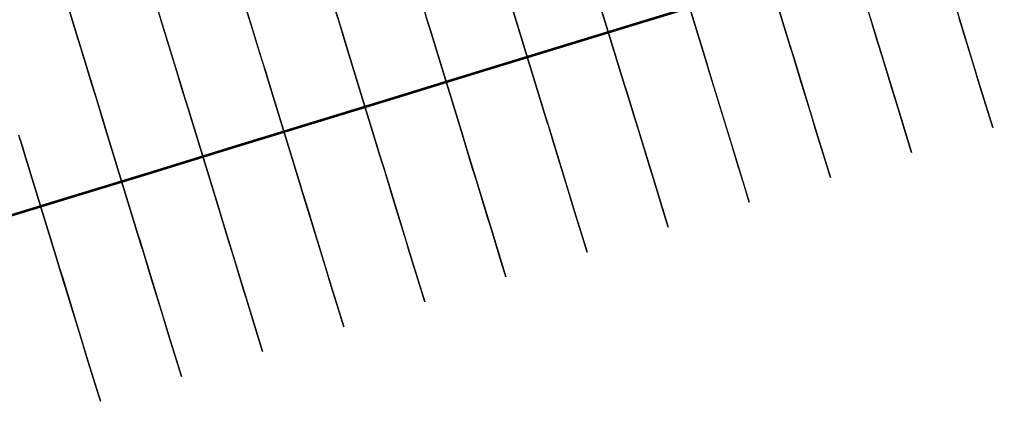
# Model space of a CAD drawing. Units: feet. Extents: x 0 to 488, y -2 to 111.
# Drawn here: x 296 to 307, y 44 to 49 of the extents above; entities that cross this region are included whole.
import ezdxf

# ---------------------------------------------------------------- set-up
doc = ezdxf.new("R2010")
doc.units = ezdxf.units.FT
doc.header["$MEASUREMENT"] = 0
doc.layers.add('3', color=7, linetype='Continuous', lineweight=0)
doc.layers.add('BS-TR-N-Gleisstrang-LinieGeometrie', color=7, linetype='Continuous')

msp = doc.modelspace()

# ---------------------------------------------------------------- linework, layer by layer
at = {"layer": '3', "color": 1, "lineweight": 25, "true_color": 0xff0000}
for points in [[(304.251, 49.688, 1.494), (304.632, 48.445, 1.494), (304.632, 48.445, 1.416), (304.656, 48.364, 1.416), (304.656, 48.364, 1.454), (304.7, 48.22, 1.454), (304.998, 47.25, 1.454), (304.998, 47.25, 1.874), (305.144, 46.772, 1.874), (305.144, 46.772, 3.874), (305.086, 46.963, 3.874), (305.086, 46.963, 4.924), (304.998, 47.25, 4.924), (304.998, 47.25, 4.924), (304.954, 47.393, 5.804), (304.925, 47.489, 6.004), (304.793, 47.919, 6.161), (304.793, 47.919, 7.354), (304.749, 48.062, 7.614), (304.688, 48.261, 7.734), (304.676, 48.301, 7.745), (304.676, 48.301, 8.104), (304.632, 48.445, 8.254), (304.251, 49.688, 8.254)], [(299.104, 49.418, 1.434), (299.401, 48.447, 1.434), (299.445, 48.304, 1.434), (299.445, 48.304, 1.396), (299.47, 48.223, 1.396), (299.47, 48.223, 1.474)], [(303.295, 49.395, 1.49), (303.675, 48.152, 1.49), (303.675, 48.152, 1.412), (303.7, 48.071, 1.412), (303.7, 48.071, 1.45), (303.744, 47.927, 1.45), (304.042, 46.957, 1.45), (304.042, 46.957, 1.87), (304.188, 46.479, 1.87), (304.188, 46.479, 3.87), (304.13, 46.67, 3.87), (304.13, 46.67, 4.92), (304.042, 46.957, 4.92), (304.042, 46.957, 4.92), (303.998, 47.1, 5.8), (303.969, 47.196, 6), (303.837, 47.626, 6.157), (303.837, 47.626, 7.35), (303.793, 47.769, 7.61), (303.732, 47.968, 7.73), (303.719, 48.008, 7.741), (303.719, 48.008, 8.1), (303.675, 48.152, 8.25), (303.295, 49.395, 8.25)], [(298.148, 49.125, 1.43), (298.445, 48.154, 1.43), (298.489, 48.011, 1.43), (298.489, 48.011, 1.392), (298.514, 47.93, 1.392), (298.514, 47.93, 1.47)], [(302.338, 49.102, 1.486), (302.719, 47.859, 1.486), (302.719, 47.859, 1.408), (302.744, 47.778, 1.408), (302.744, 47.778, 1.446), (302.788, 47.634, 1.446), (303.086, 46.664, 1.446), (303.086, 46.664, 1.866), (303.232, 46.186, 1.866), (303.232, 46.186, 3.866), (303.174, 46.377, 3.866), (303.174, 46.377, 4.916), (303.086, 46.664, 4.916), (303.086, 46.664, 4.916), (303.042, 46.807, 5.796), (303.012, 46.903, 5.996), (302.881, 47.333, 6.153), (302.881, 47.333, 7.346), (302.837, 47.476, 7.606), (302.776, 47.675, 7.726), (302.763, 47.715, 7.737), (302.763, 47.715, 8.096), (302.719, 47.859, 8.246), (302.338, 49.102, 8.246)], [(296.089, 49.017, 1.843), (296.236, 48.539, 1.843), (296.236, 48.539, 1.423), (296.533, 47.568, 1.423), (296.577, 47.425, 1.423), (296.577, 47.425, 1.385), (296.602, 47.343, 1.385), (296.602, 47.343, 1.463)], [(298.514, 47.93, 1.47), (298.895, 46.687, 1.47), (298.895, 46.687, 1.392), (298.92, 46.605, 1.392), (298.92, 46.605, 1.43), (298.964, 46.462, 1.43), (299.261, 45.491, 1.43), (299.261, 45.491, 1.85), (299.408, 45.013, 1.85), (299.408, 45.013, 3.85), (299.349, 45.205, 3.85), (299.349, 45.205, 4.9), (299.261, 45.491, 4.9), (299.261, 45.491, 4.9), (299.217, 45.635, 5.78), (299.188, 45.731, 5.98), (299.056, 46.161, 6.137), (299.056, 46.161, 7.33), (299.012, 46.304, 7.59), (298.951, 46.503, 7.71), (298.939, 46.543, 7.721), (298.939, 46.543, 8.08), (298.895, 46.687, 8.23), (298.514, 47.93, 8.23), (298.47, 48.073, 8.08), (298.47, 48.073, 7.721), (298.458, 48.113, 7.71), (298.397, 48.312, 7.59), (298.353, 48.455, 7.33), (298.353, 48.455, 6.137), (298.221, 48.886, 5.98)], [(296.602, 47.343, 1.463), (296.983, 46.101, 1.463), (296.983, 46.101, 1.385), (297.008, 46.019, 1.385), (297.008, 46.019, 1.423), (297.052, 45.876, 1.423), (297.349, 44.905, 1.423), (297.349, 44.905, 1.843), (297.496, 44.427, 1.843), (297.496, 44.427, 3.843), (297.437, 44.619, 3.843), (297.437, 44.619, 4.893), (297.349, 44.905, 4.893), (297.349, 44.905, 4.893), (297.305, 45.049, 5.773), (297.276, 45.144, 5.973), (297.144, 45.575, 6.13), (297.144, 45.575, 7.323), (297.1, 45.718, 7.583), (297.039, 45.917, 7.703), (297.027, 45.957, 7.714), (297.027, 45.957, 8.073), (296.983, 46.101, 8.223), (296.602, 47.343, 8.223), (296.558, 47.487, 8.073), (296.558, 47.487, 7.714), (296.546, 47.527, 7.703), (296.485, 47.726, 7.583), (296.441, 47.869, 7.323), (296.441, 47.869, 6.13), (296.309, 48.3, 5.973), (296.279, 48.395, 5.773), (296.236, 48.539, 4.893), (296.236, 48.539, 4.893), (296.148, 48.825, 4.893)], [(297.192, 48.832, 1.427), (297.489, 47.861, 1.427), (297.533, 47.718, 1.427), (297.533, 47.718, 1.389), (297.558, 47.636, 1.389), (297.558, 47.636, 1.467)], [(299.47, 48.223, 1.474), (299.851, 46.98, 1.474), (299.851, 46.98, 1.396), (299.876, 46.898, 1.396), (299.876, 46.898, 1.434), (299.92, 46.755, 1.434), (300.217, 45.785, 1.434), (300.217, 45.785, 1.854), (300.364, 45.306, 1.854), (300.364, 45.306, 3.854), (300.305, 45.498, 3.854), (300.305, 45.498, 4.904), (300.217, 45.785, 4.904), (300.217, 45.785, 4.904), (300.173, 45.928, 5.784), (300.144, 46.024, 5.984), (300.012, 46.454, 6.141), (300.012, 46.454, 7.334), (299.968, 46.597, 7.594), (299.907, 46.796, 7.714), (299.895, 46.836, 7.725), (299.895, 46.836, 8.084), (299.851, 46.98, 8.234), (299.47, 48.223, 8.234), (299.426, 48.366, 8.084), (299.426, 48.366, 7.725), (299.414, 48.406, 7.714), (299.353, 48.605, 7.594), (299.309, 48.748, 7.334)], [(300.357, 48.74, 1.438), (300.401, 48.597, 1.438), (300.401, 48.597, 1.4), (300.426, 48.516, 1.4), (300.426, 48.516, 1.478)], [(301.382, 48.809, 1.482), (301.763, 47.566, 1.482), (301.763, 47.566, 1.404), (301.788, 47.485, 1.404), (301.788, 47.485, 1.442), (301.832, 47.341, 1.442), (302.13, 46.371, 1.442), (302.13, 46.371, 1.862), (302.276, 45.893, 1.862), (302.276, 45.893, 3.862), (302.217, 46.084, 3.862), (302.217, 46.084, 4.912), (302.13, 46.371, 4.912), (302.13, 46.371, 4.912), (302.086, 46.514, 5.792), (302.056, 46.61, 5.992), (301.924, 47.04, 6.149), (301.924, 47.04, 7.342), (301.88, 47.183, 7.602), (301.82, 47.382, 7.722), (301.807, 47.422, 7.733), (301.807, 47.422, 8.092), (301.763, 47.566, 8.242), (301.382, 48.809, 8.242)], [(306.613, 48.806, 1.462), (306.91, 47.836, 1.462), (306.91, 47.836, 1.882), (307.057, 47.358, 1.882), (307.057, 47.358, 3.882), (306.998, 47.549, 3.882), (306.998, 47.549, 4.932), (306.91, 47.836, 4.932), (306.91, 47.836, 4.932), (306.866, 47.979, 5.812), (306.837, 48.075, 6.012), (306.705, 48.505, 6.168), (306.705, 48.505, 7.361), (306.661, 48.649, 7.622)], [(297.558, 47.636, 1.467), (297.939, 46.394, 1.467), (297.939, 46.394, 1.389), (297.964, 46.312, 1.389), (297.964, 46.312, 1.427), (298.008, 46.169, 1.427), (298.305, 45.198, 1.427), (298.305, 45.198, 1.847), (298.452, 44.72, 1.847), (298.452, 44.72, 3.847), (298.393, 44.912, 3.847), (298.393, 44.912, 4.897), (298.305, 45.198, 4.897), (298.305, 45.198, 4.897), (298.261, 45.342, 5.777), (298.232, 45.437, 5.977), (298.1, 45.868, 6.134), (298.1, 45.868, 7.327), (298.056, 46.011, 7.587), (297.995, 46.21, 7.707), (297.983, 46.25, 7.718), (297.983, 46.25, 8.077), (297.939, 46.394, 8.227), (297.558, 47.636, 8.227), (297.514, 47.78, 8.077), (297.514, 47.78, 7.718), (297.502, 47.82, 7.707), (297.441, 48.019, 7.587), (297.397, 48.162, 7.327), (297.397, 48.162, 6.134), (297.265, 48.593, 5.977), (297.236, 48.688, 5.777)], [(300.426, 48.516, 1.478), (300.807, 47.273, 1.478), (300.807, 47.273, 1.4), (300.832, 47.191, 1.4), (300.832, 47.191, 1.438), (300.876, 47.048, 1.438), (301.173, 46.078, 1.438), (301.173, 46.078, 1.858), (301.32, 45.6, 1.858), (301.32, 45.6, 3.858), (301.261, 45.791, 3.858), (301.261, 45.791, 4.908), (301.173, 46.078, 4.908), (301.173, 46.078, 4.908), (301.13, 46.221, 5.788), (301.1, 46.317, 5.988), (300.968, 46.747, 6.145), (300.968, 46.747, 7.338), (300.924, 46.89, 7.598), (300.863, 47.089, 7.718), (300.851, 47.129, 7.729), (300.851, 47.129, 8.088), (300.807, 47.273, 8.238), (300.426, 48.516, 8.238), (300.382, 48.659, 8.088)], [(305.613, 48.657, 1.457), (305.657, 48.513, 1.457), (305.954, 47.543, 1.457), (305.954, 47.543, 1.877), (306.1, 47.065, 1.877), (306.1, 47.065, 3.877), (306.042, 47.256, 3.877), (306.042, 47.256, 4.928), (305.954, 47.543, 4.928), (305.954, 47.543, 4.928), (305.91, 47.686, 5.808), (305.881, 47.782, 6.007), (305.749, 48.212, 6.164), (305.749, 48.212, 7.357), (305.705, 48.356, 7.618), (305.644, 48.554, 7.737), (305.632, 48.595, 7.748), (305.632, 48.595, 8.107), (305.588, 48.738, 8.257)], [(295.577, 47.275, 1.419), (295.621, 47.132, 1.419), (295.621, 47.132, 1.381), (295.646, 47.05, 1.381), (295.646, 47.05, 1.459)], [(295.646, 47.05, 1.459), (296.027, 45.807, 1.459), (296.027, 45.807, 1.381), (296.052, 45.726, 1.381), (296.052, 45.726, 1.419), (296.096, 45.583, 1.419), (296.393, 44.612, 1.419), (296.393, 44.612, 1.839), (296.54, 44.134, 1.839), (296.54, 44.134, 3.839), (296.481, 44.326, 3.839), (296.481, 44.326, 4.889), (296.393, 44.612, 4.889), (296.393, 44.612, 4.889), (296.349, 44.756, 5.769), (296.32, 44.851, 5.969), (296.188, 45.282, 6.126), (296.188, 45.282, 7.319), (296.144, 45.425, 7.579), (296.083, 45.624, 7.699), (296.071, 45.664, 7.71), (296.071, 45.664, 8.069), (296.027, 45.807, 8.219), (295.646, 47.05, 8.219), (295.602, 47.194, 8.069), (295.602, 47.194, 7.71), (295.589, 47.234, 7.699)]]:
    msp.add_polyline3d(points, dxfattribs=at)
at = {"layer": 'BS-TR-N-Gleisstrang-LinieGeometrie', "color": 1, "lineweight": 53, "true_color": 0xff0000}
msp.add_polyline3d([(307.62, 50.041, 1.467), (306.668, 49.749, 1.463), (305.716, 49.457, 1.459), (304.764, 49.165, 1.455), (303.812, 48.874, 1.451), (302.86, 48.582, 1.447), (301.908, 48.29, 1.443), (300.956, 47.998, 1.439), (300.004, 47.707, 1.436), (299.052, 47.415, 1.432), (298.101, 47.123, 1.428), (297.149, 46.831, 1.424), (296.197, 46.539, 1.421), (295.245, 46.248, 1.417)], dxfattribs=at)

doc.saveas('drawing.dxf')
